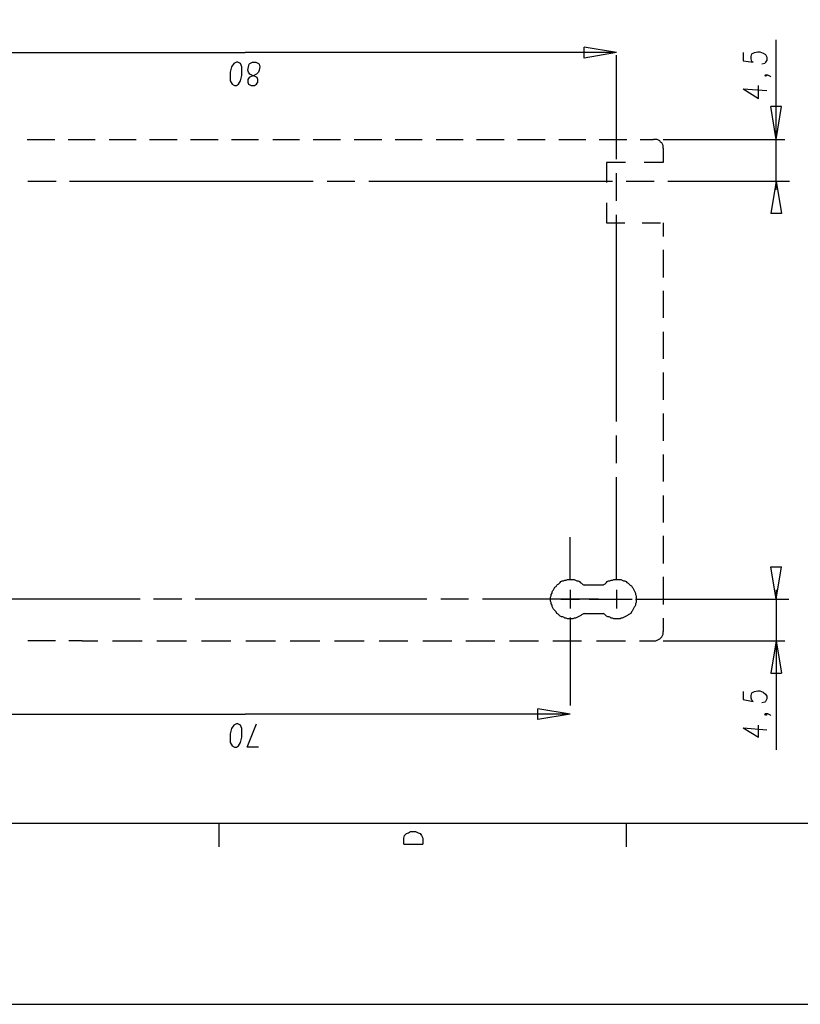
# Model space of a CAD drawing. Extents: x 4 to 294, y 10 to 419.
# Drawn here: x 87 to 169, y 10 to 113 of the extents above; entities that cross this region are included whole.
import ezdxf

# ---------------------------------------------------------------- set-up
doc = ezdxf.new("R2010")
doc.units = 0
doc.header["$MEASUREMENT"] = 0
doc.layers.add('CALQUE_1', color=160, linetype='Continuous')

# ---------------------------------------------------------------- blocks, each defined once
blk = doc.blocks.new('AI9-BLK1')
at = {"layer": 'CALQUE_1', "color": 7}
blk.add_lwpolyline([(-144.64, -204.44), (144.64, -204.44), (144.64, 204.44), (-144.64, 204.44)], close=True, dxfattribs=at)

msp = doc.modelspace()

# ---------------------------------------------------------------- linework, layer by layer
at = {"layer": 'CALQUE_1', "color": 7}
for p, q in [((149.79, 110), (146.41, 110.56)), ((146.41, 109.43), (146.41, 110.56)), ((166.51, 100.9), (166.51, 111.34)), ((71.9, 110), (110.84, 110)), ((149.79, 110), (110.84, 110)), ((149.79, 110), (146.41, 109.43)), ((149.79, 98.85), (149.79, 109.72)), ((163.06, 110), (163.06, 109.15)), ((163.9, 109.58), (163.97, 109.86)), ((163.9, 109.36), (163.9, 109.58)), ((163.97, 109.86), (164.26, 110)), ((164.26, 110), (164.61, 110.07)), ((164.61, 110.07), (164.82, 110.07)), ((164.82, 110.07), (165.17, 109.93)), ((165.17, 109.93), (165.39, 109.79)), ((165.39, 109.79), (165.53, 109.51)), ((165.53, 109.51), (165.53, 109.22)), ((109.43, 108.52), (109.29, 107.95)), ((109.65, 108.87), (109.43, 108.52)), ((109.93, 109.01), (109.65, 108.87)), ((110.07, 109.01), (109.93, 109.01)), ((110.35, 108.87), (110.07, 109.01)), ((110.49, 108.52), (110.35, 108.87)), ((110.49, 107.95), (110.49, 108.52)), ((111.13, 108.16), (111.2, 108.52)), ((111.2, 108.52), (111.27, 108.8)), ((111.27, 108.8), (111.34, 108.87)), ((111.34, 108.87), (111.62, 109.01)), ((111.62, 109.01), (111.97, 109.01)), ((111.97, 109.01), (112.26, 108.87)), ((112.26, 108.87), (112.33, 108.8)), ((112.33, 108.8), (112.4, 108.52)), ((112.4, 108.52), (112.33, 108.16)), ((163.06, 109.15), (164.12, 109.01)), ((163.97, 109.08), (163.9, 109.36)), ((164.12, 109.01), (163.97, 109.08)), ((165.32, 108.87), (165.03, 108.8)), ((165.39, 109.01), (165.32, 108.87)), ((165.53, 109.22), (165.39, 109.01)), ((109.29, 107.95), (109.29, 107.6)), ((109.29, 107.6), (109.29, 107.04)), ((110.35, 107.04), (110.49, 107.6)), ((110.49, 107.6), (110.49, 107.95)), ((111.2, 107.95), (111.13, 108.16)), ((111.27, 107.39), (111.13, 107.18)), ((111.34, 107.74), (111.2, 107.95)), ((111.41, 107.46), (111.27, 107.39)), ((111.62, 107.6), (111.34, 107.74)), ((111.76, 107.6), (111.41, 107.46)), ((111.97, 107.46), (111.62, 107.6)), ((112.04, 107.74), (111.76, 107.6)), ((112.11, 107.39), (111.97, 107.46)), ((112.26, 107.95), (112.04, 107.74)), ((112.19, 107.18), (112.11, 107.39)), ((112.33, 108.16), (112.26, 107.95)), ((165.32, 107.6), (165.39, 107.67)), ((165.39, 107.53), (165.32, 107.6)), ((165.39, 107.67), (165.53, 107.6)), ((165.39, 107.67), (165.6, 107.67)), ((165.53, 107.6), (165.39, 107.53)), ((165.6, 107.67), (165.88, 107.53)), ((165.88, 107.53), (165.95, 107.46)), ((109.29, 107.04), (109.5, 106.68)), ((109.5, 106.68), (109.72, 106.54)), ((109.72, 106.54), (109.93, 106.54)), ((109.93, 106.54), (110.14, 106.68)), ((110.14, 106.68), (110.35, 107.04)), ((111.13, 107.18), (111.13, 106.89)), ((111.13, 106.89), (111.2, 106.68)), ((111.2, 106.68), (111.48, 106.54)), ((111.48, 106.54), (111.83, 106.54)), ((111.83, 106.54), (112.04, 106.68)), ((112.04, 106.68), (112.19, 106.89)), ((112.19, 106.89), (112.19, 107.18)), ((164.68, 105.2), (164.68, 106.54)), ((163.06, 106.19), (164.68, 105.2)), ((163.06, 106.19), (165.53, 106.05)), ((166.51, 100.9), (165.95, 104.35)), ((167.08, 104.35), (165.95, 104.35)), ((166.51, 100.9), (167.08, 104.35)), ((87.98, 100.9), (89.4, 100.9)), ((89.4, 100.9), (90.88, 100.9)), ((92.29, 100.9), (93.7, 100.9)), ((93.7, 100.9), (95.11, 100.9)), ((96.59, 100.9), (98, 100.9)), ((98, 100.9), (99.41, 100.9)), ((100.83, 100.9), (102.31, 100.9)), ((102.31, 100.9), (103.72, 100.9)), ((105.13, 100.9), (106.54, 100.9)), ((106.54, 100.9), (108.02, 100.9)), ((109.43, 100.9), (110.84, 100.9)), ((110.84, 100.9), (112.26, 100.9)), ((113.74, 100.9), (115.15, 100.9)), ((115.15, 100.9), (116.56, 100.9)), ((117.97, 100.9), (119.45, 100.9)), ((119.45, 100.9), (120.86, 100.9)), ((122.28, 100.9), (123.69, 100.9)), ((123.69, 100.9), (125.17, 100.9)), ((126.58, 100.9), (127.99, 100.9)), ((127.99, 100.9), (129.4, 100.9)), ((130.88, 100.9), (132.29, 100.9)), ((132.29, 100.9), (133.71, 100.9)), ((135.12, 100.9), (136.6, 100.9)), ((136.6, 100.9), (138.01, 100.9)), ((139.42, 100.9), (140.83, 100.9)), ((140.83, 100.9), (142.31, 100.9)), ((143.72, 100.9), (145.14, 100.9)), ((145.14, 100.9), (146.55, 100.9)), ((147.96, 100.9), (149.44, 100.9)), ((149.44, 100.9), (150.85, 100.9)), ((152.26, 100.9), (153.67, 100.9)), ((154.66, 100.9), (167.43, 100.9)), ((166.51, 95.61), (166.51, 100.9)), ((154.66, 99.98), (154.66, 98.5)), ((148.73, 98.5), (148.73, 96.38)), ((150.71, 98.5), (148.73, 98.5)), ((154.66, 98.5), (152.69, 98.5)), ((149.79, 94.48), (149.79, 97.37)), ((88.06, 96.52), (91.02, 96.52)), ((92.43, 96.52), (105.2, 96.52)), ((105.2, 96.52), (117.97, 96.52)), ((119.45, 96.52), (122.35, 96.52)), ((123.83, 96.52), (136.6, 96.52)), ((136.6, 96.52), (149.37, 96.52)), ((150.78, 96.52), (153.74, 96.52)), ((155.16, 96.52), (167.93, 96.52)), ((166.51, 96.52), (165.95, 93.14)), ((166.51, 96.52), (167.08, 93.14)), ((148.73, 94.27), (148.73, 92.15)), ((149.79, 82.2), (149.79, 92.99)), ((167.08, 93.14), (165.95, 93.14)), ((148.73, 92.15), (150.64, 92.15)), ((152.47, 92.15), (154.38, 92.15)), ((154.66, 92.15), (154.66, 90.74)), ((154.66, 89.33), (154.66, 87.84)), ((154.66, 87.84), (154.66, 86.43)), ((154.66, 85.02), (154.66, 83.61)), ((154.66, 83.61), (154.66, 82.2)), ((149.79, 71.33), (149.79, 82.2)), ((154.66, 80.72), (154.66, 79.31)), ((154.66, 79.31), (154.66, 77.9)), ((154.66, 76.48), (154.66, 75)), ((154.66, 75), (154.66, 73.59)), ((154.66, 72.18), (154.66, 70.77)), ((154.66, 70.77), (154.66, 69.29)), ((149.79, 66.96), (149.79, 69.85)), ((154.66, 67.88), (154.66, 66.47)), ((154.66, 66.47), (154.66, 65.05)), ((149.79, 54.68), (149.79, 65.48)), ((154.66, 63.57), (154.66, 62.16)), ((154.66, 62.16), (154.66, 60.75)), ((144.92, 54.68), (144.92, 59.2)), ((154.66, 59.34), (154.66, 57.86)), ((154.66, 57.86), (154.66, 56.45)), ((166.51, 52.71), (165.95, 56.09)), ((165.95, 56.09), (167.08, 56.09)), ((166.51, 52.71), (167.08, 56.09)), ((154.66, 55.04), (154.66, 53.62)), ((144.92, 53.69), (144.92, 51.72)), ((148.38, 54.19), (146.41, 54.19)), ((149.79, 53.69), (149.79, 51.72)), ((166.51, 53.69), (166.51, 48.33)), ((87.7, 52.71), (75.57, 52.71)), ((99.84, 52.71), (87.7, 52.71)), ((104.21, 52.71), (101.25, 52.71)), ((117.76, 52.71), (105.62, 52.71)), ((129.9, 52.71), (117.76, 52.71)), ((134.27, 52.71), (131.38, 52.71)), ((147.89, 52.71), (135.75, 52.71)), ((143.02, 52.71), (138.43, 52.71)), ((143.94, 52.71), (145.91, 52.71)), ((146.9, 52.71), (151.42, 52.71)), ((148.81, 52.71), (150.78, 52.71)), ((151.77, 52.71), (167.86, 52.71)), ((154.66, 53.62), (154.66, 52.14)), ((144.92, 50.8), (144.92, 46.22)), ((146.41, 51.22), (148.38, 51.22)), ((154.66, 50.73), (154.66, 49.32)), ((89.54, 48.33), (88.06, 48.33)), ((90.95, 48.33), (89.54, 48.33)), ((93.77, 48.33), (92.36, 48.33)), ((93.77, 48.33), (95.39, 48.33)), ((96.95, 48.33), (98.5, 48.33)), ((98.5, 48.33), (100.05, 48.33)), ((101.6, 48.33), (103.15, 48.33)), ((103.15, 48.33), (104.71, 48.33)), ((106.26, 48.33), (107.81, 48.33)), ((107.81, 48.33), (109.36, 48.33)), ((110.92, 48.33), (112.47, 48.33)), ((112.47, 48.33), (114.02, 48.33)), ((115.57, 48.33), (117.12, 48.33)), ((117.12, 48.33), (118.68, 48.33)), ((120.23, 48.33), (121.78, 48.33)), ((121.78, 48.33), (123.33, 48.33)), ((124.89, 48.33), (126.44, 48.33)), ((126.44, 48.33), (127.92, 48.33)), ((129.47, 48.33), (130.95, 48.33)), ((130.95, 48.33), (132.51, 48.33)), ((133.99, 48.33), (135.54, 48.33)), ((135.54, 48.33), (137.02, 48.33)), ((138.57, 48.33), (140.06, 48.33)), ((140.06, 48.33), (141.61, 48.33)), ((143.09, 48.33), (144.64, 48.33)), ((144.64, 48.33), (146.12, 48.33)), ((147.68, 48.33), (149.16, 48.33)), ((149.16, 48.33), (150.71, 48.33)), ((152.19, 48.33), (153.67, 48.33)), ((154.66, 48.33), (167.43, 48.33)), ((166.51, 48.33), (165.95, 44.95)), ((166.51, 48.33), (167.08, 44.95)), ((166.51, 48.33), (166.51, 36.9)), ((144.92, 47.2), (144.92, 41.56)), ((165.95, 44.95), (167.08, 44.95)), ((163.06, 43.04), (163.06, 42.19)), ((163.9, 42.62), (163.97, 42.9)), ((163.9, 42.33), (163.9, 42.62)), ((163.97, 42.12), (163.9, 42.33)), ((163.97, 42.9), (164.26, 43.04)), ((164.26, 43.04), (164.61, 43.11)), ((164.61, 43.11), (164.82, 43.11)), ((164.82, 43.11), (165.17, 42.97)), ((165.17, 42.97), (165.39, 42.76)), ((165.39, 42.76), (165.53, 42.55)), ((165.53, 42.55), (165.53, 42.26)), ((163.06, 42.19), (164.12, 41.98)), ((164.12, 41.98), (163.97, 42.12)), ((165.32, 41.91), (165.03, 41.84)), ((165.39, 41.98), (165.32, 41.91)), ((165.53, 42.26), (165.39, 41.98)), ((76.77, 40.64), (110.84, 40.64)), ((144.92, 40.64), (110.84, 40.64)), ((144.92, 40.64), (141.54, 41.21)), ((141.54, 40.08), (141.54, 41.21)), ((144.92, 40.64), (141.54, 40.08)), ((165.32, 40.64), (165.39, 40.71)), ((165.39, 40.5), (165.32, 40.64)), ((165.39, 40.71), (165.53, 40.57)), ((165.39, 40.71), (165.6, 40.71)), ((165.53, 40.57), (165.39, 40.5)), ((165.6, 40.71), (165.88, 40.57)), ((165.88, 40.57), (165.95, 40.5)), ((109.65, 39.51), (109.43, 39.16)), ((109.93, 39.65), (109.65, 39.51)), ((110.07, 39.65), (109.93, 39.65)), ((110.35, 39.51), (110.07, 39.65)), ((110.49, 39.16), (110.35, 39.51)), ((111.06, 37.18), (112.04, 39.65)), ((163.06, 39.23), (164.68, 38.24)), ((163.06, 39.23), (165.53, 39.02)), ((164.68, 38.24), (164.68, 39.51)), ((109.43, 39.16), (109.29, 38.6)), ((109.29, 38.6), (109.29, 38.24)), ((109.29, 38.24), (109.29, 37.68)), ((110.35, 37.68), (110.49, 38.24)), ((110.49, 38.6), (110.49, 39.16)), ((110.49, 38.24), (110.49, 38.6)), ((109.29, 37.68), (109.5, 37.33)), ((109.5, 37.33), (109.72, 37.18)), ((109.72, 37.18), (109.93, 37.18)), ((109.93, 37.18), (110.14, 37.33)), ((110.14, 37.33), (110.35, 37.68)), ((112.26, 37.18), (111.06, 37.18)), ((22.72, 29.21), (278.84, 29.21)), ((108.09, 29.21), (108.09, 26.74)), ((150.78, 29.21), (150.78, 26.74)), ((127.5, 27.66), (127.57, 27.94)), ((127.57, 27.94), (127.78, 28.15)), ((127.78, 28.15), (127.99, 28.22)), ((127.99, 28.22), (128.2, 28.36)), ((128.2, 28.36), (128.7, 28.36)), ((128.7, 28.36), (128.98, 28.22)), ((128.98, 28.22), (129.19, 28.15)), ((129.19, 28.15), (129.33, 27.94)), ((129.33, 27.94), (129.47, 27.66)), ((127.5, 27.02), (127.5, 27.66)), ((127.5, 27.02), (129.47, 27.02)), ((129.47, 27.66), (129.47, 27.02))]:
    msp.add_line(p, q, dxfattribs=at)
for points in [[(154.66, 99.98), (154.66, 100.26), (154.59, 100.4), (154.52, 100.54), (154.38, 100.62), (154.31, 100.76), (154.17, 100.83), (154.03, 100.9), (153.67, 100.9)], [(146.41, 51.22), (146.26, 51.15), (146.12, 51.08), (146.05, 51.01), (145.91, 50.94), (145.77, 50.87), (145.63, 50.8), (145.49, 50.73), (145.35, 50.73), (145.21, 50.66), (144.64, 50.66), (144.5, 50.73), (144.36, 50.73), (144.29, 50.8), (144.15, 50.87), (144.01, 50.87), (143.87, 50.94), (143.72, 51.08), (143.65, 51.15), (143.51, 51.22), (143.44, 51.37), (143.37, 51.44), (143.23, 51.58), (143.16, 51.65), (143.09, 51.79), (143.02, 51.93), (143.02, 52.07), (142.95, 52.21), (142.95, 52.35), (142.88, 52.49), (142.88, 52.92), (142.95, 53.06), (142.95, 53.2), (143.02, 53.34), (143.02, 53.48), (143.09, 53.62), (143.16, 53.69), (143.23, 53.84), (143.3, 53.98), (143.44, 54.05), (143.51, 54.19), (143.58, 54.26), (143.72, 54.33), (143.87, 54.47), (143.94, 54.54), (144.08, 54.61), (144.22, 54.61), (144.36, 54.68), (144.5, 54.68), (144.64, 54.75), (145.35, 54.75), (145.49, 54.68), (145.63, 54.61), (145.77, 54.61), (145.91, 54.54), (145.98, 54.47), (146.12, 54.4), (146.26, 54.26), (146.41, 54.19)], [(148.38, 54.19), (148.45, 54.26), (148.59, 54.33), (148.73, 54.47), (148.81, 54.54), (148.95, 54.61), (149.09, 54.61), (149.23, 54.68), (149.37, 54.68), (149.51, 54.75), (150.22, 54.75), (150.36, 54.68), (150.5, 54.61), (150.64, 54.61), (150.78, 54.54), (150.85, 54.47), (150.99, 54.4), (151.13, 54.26), (151.2, 54.19), (151.35, 54.12), (151.42, 53.98), (151.49, 53.91), (151.56, 53.76), (151.63, 53.62), (151.7, 53.48), (151.77, 53.34), (151.77, 53.2), (151.84, 53.06), (151.84, 52.35), (151.77, 52.21), (151.77, 52.07), (151.7, 51.93), (151.63, 51.86), (151.56, 51.72), (151.49, 51.58), (151.42, 51.44), (151.35, 51.37), (151.27, 51.22), (151.13, 51.15), (150.99, 51.08), (150.92, 51.01), (150.78, 50.94), (150.64, 50.87), (150.5, 50.8), (150.36, 50.73), (150.22, 50.73), (150.15, 50.66), (149.51, 50.66), (149.37, 50.73), (149.23, 50.73), (149.16, 50.8), (149.02, 50.87), (148.88, 50.87), (148.73, 50.94), (148.59, 51.08), (148.52, 51.15), (148.38, 51.22)], [(153.67, 48.33), (153.89, 48.33), (154.03, 48.4), (154.17, 48.47), (154.31, 48.54), (154.38, 48.61), (154.52, 48.76), (154.59, 48.9), (154.66, 49.04), (154.66, 49.32)]]:
    msp.add_lwpolyline(points, dxfattribs=at)

# ---------------------------------------------------------------- block references
msp.add_blockref('AI9-BLK1', (148.88, 214.67), dxfattribs=at)

doc.saveas('drawing.dxf')
